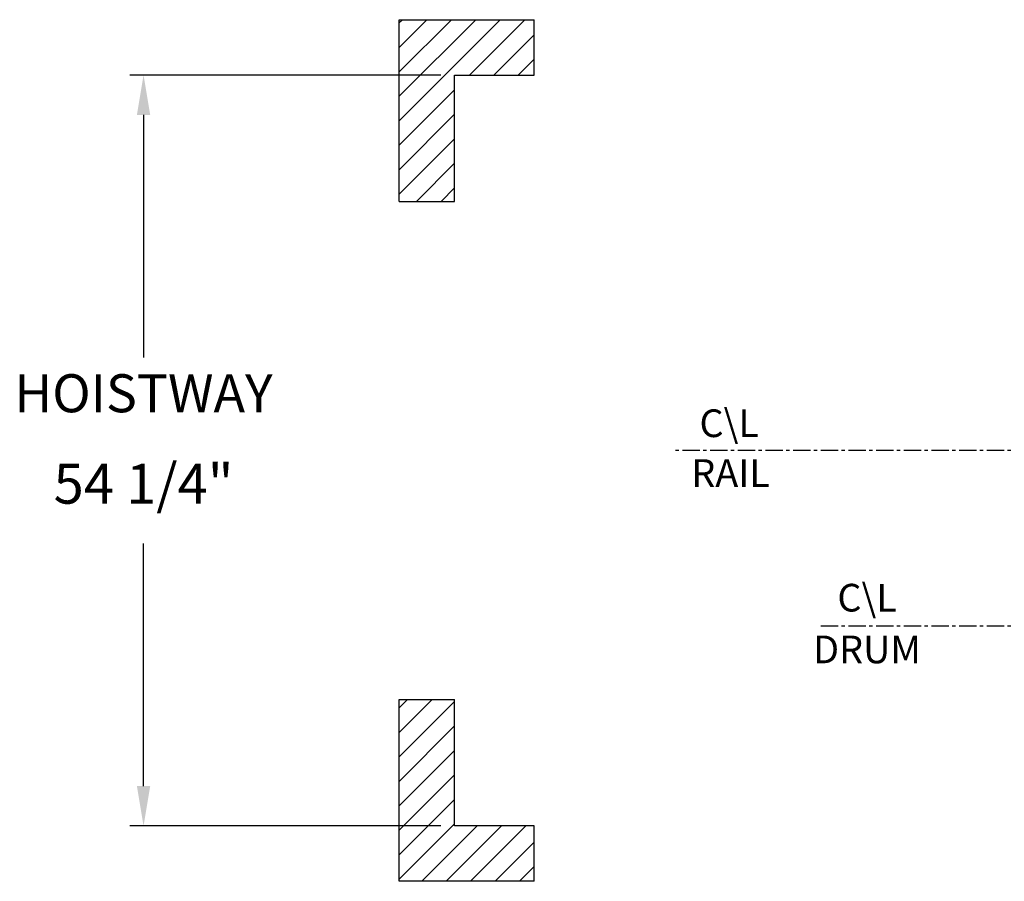
# Model space of a CAD drawing. Extents: x 39 to 741, y 783 to 1007.
# Drawn here: x 39 to 110, y 934 to 996 of the extents above; entities that cross this region are included whole.
import ezdxf
from ezdxf.enums import TextEntityAlignment as Align

# ---------------------------------------------------------------- set-up
doc = ezdxf.new("R2010")
doc.units = 0
doc.header["$MEASUREMENT"] = 0
doc.linetypes.add('CENTER', pattern=[2, 1.25, -0.25, 0.25, -0.25])
doc.layers.get('DEFPOINTS').update_dxf_attribs({"linetype": 'CONTINUOUS'})
for name, color, linetype in [('CENT', 2, 'CENTER'), ('DIM', 1, 'CONTINUOUS'), ('HW', 8, 'CONTINUOUS'), ('TEXT', 7, 'CONTINUOUS')]:
    doc.layers.add(name, color=color, linetype=linetype)
doc.styles.add('ROMANT', font='romant')
doc.dimstyles.get("Standard").update_dxf_attribs({"dimtxt": 0.18, "dimasz": 0.18, "dimexe": 0.18, "dimexo": 0.0625, "dimgap": 0.09, "dimtad": 0, "dimtih": 1, "dimtoh": 1, "dimdec": 4, "dimzin": 0, "dimtxsty": 'STANDARD', "dimcen": 0.09, "dimazin": 3, "dimtfac": 1, "dimtdec": 4, "dimtofl": 0, "dimtmove": 0, "dimatfit": 3, "dimtolj": 1, "dimtzin": 0})

# ---------------------------------------------------------------- blocks, each defined once
blk = doc.blocks.new('*D38')
at = {"layer": 'DEFPOINTS', "color": 0, "linetype": 'CONTINUOUS'}
for p in [(70.092, 991.825), (47.603, 937.575), (70.092, 937.575)]:
    blk.add_point(p, dxfattribs=at)
at = {"layer": 'DIM', "color": 0, "linetype": 'CONTINUOUS'}
for p, q in [((69.092, 991.825), (46.603, 991.825)), ((47.603, 988.95), (47.603, 971.415)), ((47.603, 940.45), (47.603, 957.985)), ((69.092, 937.575), (46.603, 937.575))]:
    blk.add_line(p, q, dxfattribs=at)
for points in [[(47.124, 988.95), (48.082, 988.95), (47.603, 991.825)], [(47.124, 940.45), (48.082, 940.45), (47.603, 937.575)]]:
    blk.add_solid(points, dxfattribs=at)
at = {"layer": 'DIM', "color": 0, "linetype": 'CONTINUOUS', "insert": (47.603, 964.7), "char_height": 2.88, "attachment_point": 5}
blk.add_mtext('\\A1;\\P54 1/4"', dxfattribs=at)

msp = doc.modelspace()

# ---------------------------------------------------------------- hatches: boundary and pattern name
at = {"layer": 'HW', "linetype": 'CONTINUOUS'}
h = msp.add_hatch(dxfattribs=at)
h.set_pattern_fill('ANSI31', color=256, scale=10, style=0)
h.set_pattern_definition([(45, (-115.1217, 623.463), (-0.8838835, 0.8838835), [])])
h.paths.add_polyline_path([(75.84239, 991.82467), (75.84239, 995.82467), (66.09239, 995.82467), (66.09239, 982.69967), (70.09239, 982.69967), (70.09239, 991.82467)])
h.paths.add_polyline_path([(66.09239, 933.57467), (75.84239, 933.57467), (75.84239, 937.57467), (70.09239, 937.57467), (70.09239, 946.69967), (66.09239, 946.69967)])

# ---------------------------------------------------------------- linework, layer by layer
at = {"layer": 'CENT', "color": 2, "linetype": 'CENTER'}
for p, q in [((179.80649, 964.69967), (85.90246, 964.69967)), ((179.80649, 952.01217), (96.46013, 952.01217))]:
    msp.add_line(p, q, dxfattribs=at)
at = {"layer": 'HW'}
for p, q in [((66.09239, 982.69967), (66.09239, 995.82467)), ((66.09239, 995.82467), (75.84239, 995.82467)), ((75.84239, 991.82467), (75.84239, 995.82467)), ((70.09239, 991.82467), (75.84239, 991.82467)), ((70.09239, 982.69967), (70.09239, 991.82467)), ((66.09239, 982.69967), (70.09239, 982.69967)), ((66.09239, 933.57467), (66.09239, 946.69967)), ((66.09239, 946.69967), (70.09239, 946.69967)), ((70.09239, 937.57467), (70.09239, 946.69967)), ((75.84239, 937.57467), (70.09239, 937.57467)), ((75.84239, 933.57467), (75.84239, 937.57467)), ((75.84239, 933.57467), (66.09239, 933.57467))]:
    msp.add_line(p, q, dxfattribs=at)

# ---------------------------------------------------------------- texts
at = {"layer": 'TEXT', "color": 0, "linetype": 'BYBLOCK', "style": 'ROMANT'}
msp.add_text('HOISTWAY', height=2.75, dxfattribs=at).set_placement((47.60289, 967.46028), align=Align.CENTER)
at = {"layer": 'TEXT', "style": 'ROMANT'}
for s, p in [('C\\L', (87.79228, 965.66911)), ('RAIL', (87.20231, 962.06856)), ('C\\L', (97.75997, 953.06502)), ('DRUM', (96.00841, 949.32675))]:
    msp.add_text(s, height=2, dxfattribs=at).set_placement(p)

# ---------------------------------------------------------------- dimensions: what is measured, and where the dimension line sits
at = {"layer": 'DIM', "color": 1, "linetype": 'CONTINUOUS'}
dim = msp.add_linear_dim(base=(47.60289, 937.57467), p1=(70.09239, 991.82467), p2=(70.09239, 937.57467), angle=90, text='\\P<>', dimstyle='STANDARD', override={"dimscale": 16, "dimasz": 0.179688, "dimexe": 0.0625, "dimgap": 0.179688, "dimlunit": 5, "dimpost": '"', "dimfrac": 2}, dxfattribs=at)
dim.commit()
dim.dimension.update_dxf_attribs({"geometry": '*D38', "text_midpoint": (47.60289, 964.69967)})

doc.saveas('drawing.dxf')
